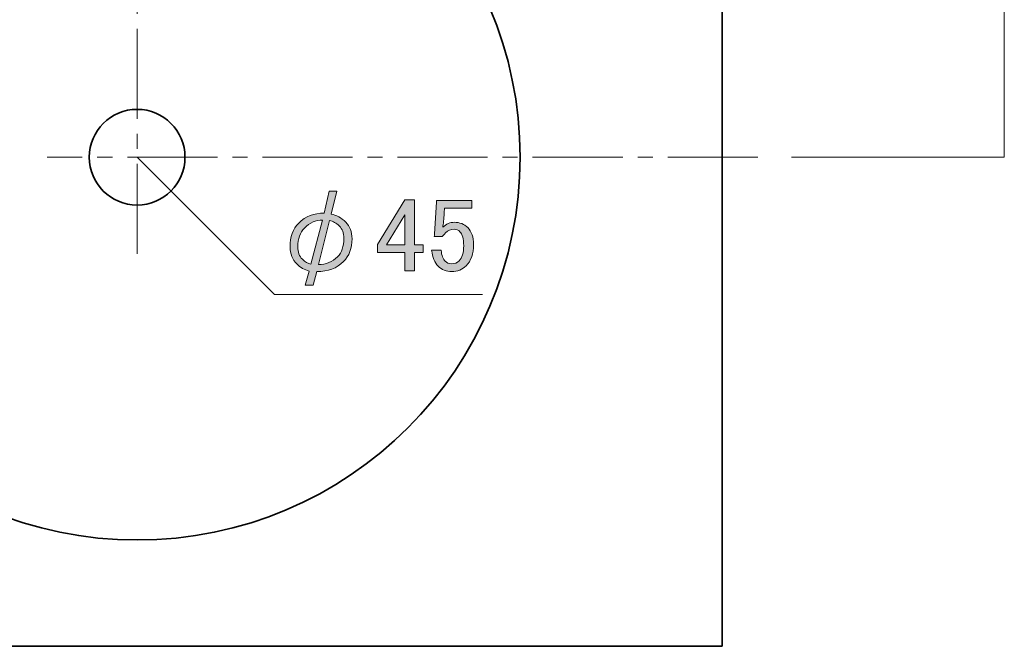
# Model space of a CAD drawing. Units: inches. Extents: x 0 to 297, y -210 to 0.
# Drawn here: x 51 to 97, y -113 to -83 of the extents above; entities that cross this region are included whole.
import ezdxf

# ---------------------------------------------------------------- set-up
doc = ezdxf.new("R2010")
doc.units = ezdxf.units.IN
doc.header["$MEASUREMENT"] = 0
doc.linetypes.add('AI-Linetype-3', pattern=[6.35, 4.233333, -0.705556, 0.705556, -0.705556])
doc.linetypes.add('AI-Linetype-6', pattern=[6.35, 4.233333, -0.705556, 0.705556, -0.705556])
doc.layers.add('レイヤー 1', color=7, linetype='Continuous')

# ---------------------------------------------------------------- blocks, each defined once
blk = doc.blocks.new('block 2')
at = {"layer": 'レイヤー 1', "color": 7, "lineweight": 35}
blk.add_lwpolyline([(83.581, -112.767), (28.581, -112.767), (28.581, -66.767), (83.581, -66.767), (83.581, -112.767)], dxfattribs=at)
for points in [[(74.081, -89.767), (74.081, -99.708), (66.022, -107.767), (56.081, -107.767), (46.14, -107.767), (38.081, -99.708), (38.081, -89.767), (38.081, -79.826), (46.14, -71.767), (56.081, -71.767), (66.022, -71.767), (74.081, -79.826), (74.081, -89.767)], [(58.331, -89.767), (58.331, -91.01), (57.323, -92.017), (56.081, -92.017), (54.838, -92.017), (53.831, -91.01), (53.831, -89.767), (53.831, -88.524), (54.838, -87.517), (56.081, -87.517), (57.323, -87.517), (58.331, -88.524), (58.331, -89.767)]]:
    blk.add_open_spline(points, degree=3, knots=[0, 0, 0, 0, 1, 1, 1, 2, 2, 2, 3, 3, 3, 4, 4, 4, 4], dxfattribs=at)
blk = doc.blocks.new('block 16')
at = {"layer": 'レイヤー 1'}
h = blk.add_hatch(color=7, dxfattribs=at)
h.dxf.hatch_style = 2
edge = h.paths.add_edge_path()
edge.add_spline(control_points=[(63.596, -94.795), (63.378, -94.577), (63.268, -94.307), (63.268, -93.985), (63.268, -93.509), (63.404, -93.136), (63.674, -92.866), (63.995, -92.545), (64.394, -92.39), (64.87, -92.403), (64.87, -92.403), (65.101, -91.361), (65.101, -91.361), (65.101, -91.361), (65.468, -91.361), (65.468, -91.361), (65.468, -91.361), (65.198, -92.442), (65.198, -92.442), (65.442, -92.48), (65.674, -92.609), (65.892, -92.827), (66.085, -93.02), (66.182, -93.278), (66.182, -93.599), (66.182, -94.049), (66.047, -94.409), (65.777, -94.679), (65.468, -94.988), (65.05, -95.143), (64.523, -95.143), (64.523, -95.143), (64.349, -95.779), (64.349, -95.779), (64.349, -95.779), (63.982, -95.779), (63.982, -95.779), (63.982, -95.779), (64.175, -95.123), (64.175, -95.123), (63.944, -95.059), (63.751, -94.95), (63.596, -94.795)], knot_values=[0, 0, 0, 0, 1, 1, 1, 2, 2, 2, 3, 3, 3, 4, 4, 4, 5, 5, 5, 6, 6, 6, 7, 7, 7, 8, 8, 8, 9, 9, 9, 10, 10, 10, 11, 11, 11, 12, 12, 12, 13, 13, 13, 14, 14, 14, 14], degree=3, periodic=1)
edge = h.paths.add_edge_path()
edge.add_spline(control_points=[(63.944, -93.098), (63.738, -93.304), (63.635, -93.599), (63.635, -93.985), (63.635, -94.23), (63.706, -94.422), (63.847, -94.564), (63.976, -94.693), (64.111, -94.77), (64.252, -94.795), (64.252, -94.795), (64.793, -92.731), (64.793, -92.731), (64.484, -92.718), (64.201, -92.841), (63.944, -93.098)], knot_values=[0, 0, 0, 0, 1, 1, 1, 2, 2, 2, 3, 3, 3, 4, 4, 4, 5, 5, 5, 5], degree=3, periodic=1)
edge = h.paths.add_edge_path()
edge.add_spline(control_points=[(65.506, -94.448), (65.699, -94.255), (65.796, -93.966), (65.796, -93.58), (65.796, -93.336), (65.725, -93.143), (65.584, -93.001), (65.442, -92.86), (65.288, -92.776), (65.121, -92.75), (65.121, -92.75), (64.6, -94.815), (64.6, -94.815), (64.96, -94.815), (65.262, -94.693), (65.506, -94.448)], knot_values=[0, 0, 0, 0, 1, 1, 1, 2, 2, 2, 3, 3, 3, 4, 4, 4, 5, 5, 5, 5], degree=3, periodic=1)
h = blk.add_hatch(color=7, dxfattribs=at)
h.dxf.hatch_style = 2
h.paths.add_polyline_path([(68.67, -91.766), (69.114, -91.766), (69.114, -93.888), (69.519, -93.888), (69.519, -94.255), (69.114, -94.255), (69.114, -95.104), (68.67, -95.104), (68.67, -94.255), (67.378, -94.255), (67.378, -93.869)])
h.paths.add_polyline_path([(68.67, -92.48), (67.802, -93.888), (68.67, -93.888)])
h = blk.add_hatch(color=7, dxfattribs=at)
h.dxf.hatch_style = 2
edge = h.paths.add_edge_path()
edge.add_spline(control_points=[(70.156, -91.805), (70.156, -91.805), (71.815, -91.805), (71.815, -91.805), (71.815, -91.805), (71.815, -92.171), (71.815, -92.171), (71.815, -92.171), (70.522, -92.171), (70.522, -92.171), (70.522, -92.171), (70.522, -92.229), (70.522, -92.229), (70.51, -92.474), (70.49, -92.712), (70.465, -92.943), (70.452, -92.982), (70.445, -93.02), (70.445, -93.059), (70.612, -92.905), (70.793, -92.827), (70.986, -92.827), (71.243, -92.827), (71.455, -92.911), (71.622, -93.078), (71.802, -93.258), (71.892, -93.522), (71.892, -93.869), (71.892, -94.307), (71.776, -94.641), (71.545, -94.872), (71.365, -95.053), (71.14, -95.143), (70.87, -95.143), (70.612, -95.143), (70.4, -95.059), (70.233, -94.892), (70.066, -94.725), (69.963, -94.474), (69.924, -94.139), (69.924, -94.139), (70.368, -94.139), (70.368, -94.139), (70.394, -94.384), (70.458, -94.558), (70.561, -94.66), (70.638, -94.737), (70.735, -94.776), (70.85, -94.776), (71.005, -94.776), (71.127, -94.731), (71.217, -94.641), (71.358, -94.5), (71.429, -94.262), (71.429, -93.927), (71.429, -93.606), (71.371, -93.387), (71.256, -93.271), (71.178, -93.194), (71.088, -93.155), (70.986, -93.155), (70.831, -93.155), (70.696, -93.213), (70.58, -93.329), (70.503, -93.406), (70.452, -93.464), (70.426, -93.503), (70.426, -93.503), (70.04, -93.503), (70.04, -93.503), (70.053, -93.451), (70.059, -93.406), (70.059, -93.368), (70.059, -93.368), (70.156, -91.882), (70.156, -91.882), (70.156, -91.882), (70.156, -91.805), (70.156, -91.805)], knot_values=[0, 0, 0, 0, 1, 1, 1, 2, 2, 2, 3, 3, 3, 4, 4, 4, 5, 5, 5, 6, 6, 6, 7, 7, 7, 8, 8, 8, 9, 9, 9, 10, 10, 10, 11, 11, 11, 12, 12, 12, 13, 13, 13, 14, 14, 14, 15, 15, 15, 16, 16, 16, 17, 17, 17, 18, 18, 18, 19, 19, 19, 20, 20, 20, 21, 21, 21, 22, 22, 22, 23, 23, 23, 24, 24, 24, 25, 25, 25, 26, 26, 26, 26], degree=3, periodic=1)
at = {"layer": 'レイヤー 1', "lineweight": 0}
for points in [[(68.67, -91.766), (69.114, -91.766), (69.114, -93.888), (69.519, -93.888), (69.519, -94.255), (69.114, -94.255), (69.114, -95.104), (68.67, -95.104), (68.67, -94.255), (67.378, -94.255), (67.378, -93.869), (68.67, -91.766)], [(68.67, -92.48), (67.802, -93.888), (68.67, -93.888), (68.67, -92.48)]]:
    blk.add_lwpolyline(points, dxfattribs=at)
for points, knots in [([(63.596, -94.795), (63.378, -94.577), (63.268, -94.307), (63.268, -93.985), (63.268, -93.509), (63.404, -93.136), (63.674, -92.866), (63.995, -92.545), (64.394, -92.39), (64.87, -92.403), (64.87, -92.403), (65.101, -91.361), (65.101, -91.361), (65.101, -91.361), (65.468, -91.361), (65.468, -91.361), (65.468, -91.361), (65.198, -92.442), (65.198, -92.442), (65.442, -92.48), (65.674, -92.609), (65.892, -92.827), (66.085, -93.02), (66.182, -93.278), (66.182, -93.599), (66.182, -94.049), (66.047, -94.409), (65.777, -94.679), (65.468, -94.988), (65.05, -95.143), (64.523, -95.143), (64.523, -95.143), (64.349, -95.779), (64.349, -95.779), (64.349, -95.779), (63.982, -95.779), (63.982, -95.779), (63.982, -95.779), (64.175, -95.123), (64.175, -95.123), (63.944, -95.059), (63.751, -94.95), (63.596, -94.795)], [0, 0, 0, 0, 1, 1, 1, 2, 2, 2, 3, 3, 3, 4, 4, 4, 5, 5, 5, 6, 6, 6, 7, 7, 7, 8, 8, 8, 9, 9, 9, 10, 10, 10, 11, 11, 11, 12, 12, 12, 13, 13, 13, 14, 14, 14, 14]), ([(70.156, -91.805), (70.156, -91.805), (71.815, -91.805), (71.815, -91.805), (71.815, -91.805), (71.815, -92.171), (71.815, -92.171), (71.815, -92.171), (70.522, -92.171), (70.522, -92.171), (70.522, -92.171), (70.522, -92.229), (70.522, -92.229), (70.51, -92.474), (70.49, -92.712), (70.465, -92.943), (70.452, -92.982), (70.445, -93.02), (70.445, -93.059), (70.612, -92.905), (70.793, -92.827), (70.986, -92.827), (71.243, -92.827), (71.455, -92.911), (71.622, -93.078), (71.802, -93.258), (71.892, -93.522), (71.892, -93.869), (71.892, -94.307), (71.776, -94.641), (71.545, -94.872), (71.365, -95.053), (71.14, -95.143), (70.87, -95.143), (70.612, -95.143), (70.4, -95.059), (70.233, -94.892), (70.066, -94.725), (69.963, -94.474), (69.924, -94.139), (69.924, -94.139), (70.368, -94.139), (70.368, -94.139), (70.394, -94.384), (70.458, -94.558), (70.561, -94.66), (70.638, -94.737), (70.735, -94.776), (70.85, -94.776), (71.005, -94.776), (71.127, -94.731), (71.217, -94.641), (71.358, -94.5), (71.429, -94.262), (71.429, -93.927), (71.429, -93.606), (71.371, -93.387), (71.256, -93.271), (71.178, -93.194), (71.088, -93.155), (70.986, -93.155), (70.831, -93.155), (70.696, -93.213), (70.58, -93.329), (70.503, -93.406), (70.452, -93.464), (70.426, -93.503), (70.426, -93.503), (70.04, -93.503), (70.04, -93.503), (70.053, -93.451), (70.059, -93.406), (70.059, -93.368), (70.059, -93.368), (70.156, -91.882), (70.156, -91.882), (70.156, -91.882), (70.156, -91.805), (70.156, -91.805)], [0, 0, 0, 0, 1, 1, 1, 2, 2, 2, 3, 3, 3, 4, 4, 4, 5, 5, 5, 6, 6, 6, 7, 7, 7, 8, 8, 8, 9, 9, 9, 10, 10, 10, 11, 11, 11, 12, 12, 12, 13, 13, 13, 14, 14, 14, 15, 15, 15, 16, 16, 16, 17, 17, 17, 18, 18, 18, 19, 19, 19, 20, 20, 20, 21, 21, 21, 22, 22, 22, 23, 23, 23, 24, 24, 24, 25, 25, 25, 26, 26, 26, 26]), ([(63.944, -93.098), (63.738, -93.304), (63.635, -93.599), (63.635, -93.985), (63.635, -94.23), (63.706, -94.422), (63.847, -94.564), (63.976, -94.693), (64.111, -94.77), (64.252, -94.795), (64.252, -94.795), (64.793, -92.731), (64.793, -92.731), (64.484, -92.718), (64.201, -92.841), (63.944, -93.098)], [0, 0, 0, 0, 1, 1, 1, 2, 2, 2, 3, 3, 3, 4, 4, 4, 5, 5, 5, 5]), ([(65.506, -94.448), (65.699, -94.255), (65.796, -93.966), (65.796, -93.58), (65.796, -93.336), (65.725, -93.143), (65.584, -93.001), (65.442, -92.86), (65.288, -92.776), (65.121, -92.75), (65.121, -92.75), (64.6, -94.815), (64.6, -94.815), (64.96, -94.815), (65.262, -94.693), (65.506, -94.448)], [0, 0, 0, 0, 1, 1, 1, 2, 2, 2, 3, 3, 3, 4, 4, 4, 5, 5, 5, 5])]:
    blk.add_open_spline(points, degree=3, knots=knots, dxfattribs=at)

msp = doc.modelspace()

# ---------------------------------------------------------------- linework, layer by layer
at = {"layer": 'レイヤー 1', "color": 7, "linetype": 'AI-Linetype-6', "lineweight": 18}
msp.add_lwpolyline([(56.081, -64.676), (56.081, -94.662)], dxfattribs=at)
at = {"layer": 'レイヤー 1', "color": 7, "lineweight": 18}
for points in [[(86.84, -66.767), (96.84, -66.767), (96.84, -89.767), (86.84, -89.767)], [(56.081, -89.767), (62.534, -96.22), (72.319, -96.22)]]:
    msp.add_lwpolyline(points, dxfattribs=at)
at = {"layer": 'レイヤー 1', "color": 7, "linetype": 'AI-Linetype-3', "lineweight": 18}
msp.add_lwpolyline([(85.255, -89.767), (51.858, -89.767)], dxfattribs=at)

# ---------------------------------------------------------------- block references
at = {"layer": 'レイヤー 1'}
for name in ['block 2', 'block 16']:
    msp.add_blockref(name, (0, 0), dxfattribs=at)

doc.saveas('drawing.dxf')
